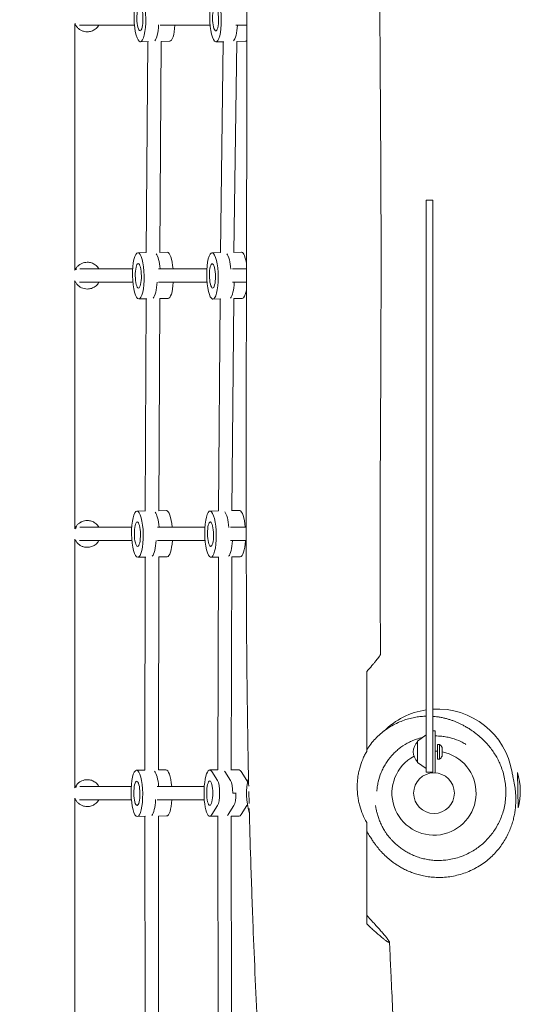
# Model space of a CAD drawing. Units: millimetres. Extents: x -6429 to 3955, y -7307 to 7440.
# Drawn here: x -472 to 123, y 1349 to 2520 of the extents above; entities that cross this region are included whole.
import ezdxf

# ---------------------------------------------------------------- set-up
doc = ezdxf.new("R2010")
doc.units = ezdxf.units.MM
doc.header["$LTSCALE"] = 20
doc.layers.add('2d', color=230, linetype='Continuous')

msp = doc.modelspace()

# ---------------------------------------------------------------- linework, layer by layer
at = {"layer": '2d', "lineweight": 0}
for p, q in [((-407, 2221.7), (-407, 2514.9)), ((-407, 2513.2), (-405.9, 2513.2)), ((-336, 2513.2), (-401.3, 2513.2)), ((-246, 2513.2), (-305.3, 2513.2)), ((-202.3, 2513.2), (-215.4, 2513.2)), ((-305.9, 2242.8), (-304.2, 2493.8)), ((-304.2, 2493.8), (-294.2, 2494)), ((-217.8, 2242.8), (-214.3, 2493.8)), ((-214.3, 2493.8), (-204.2, 2494)), ((-319.4, 2493.6), (-329, 2493.4)), ((-321.9, 2242.7), (-320.2, 2493.6)), ((-229.6, 2493.5), (-239, 2493.4)), ((-233.8, 2242.7), (-230.4, 2493.5)), ((10.5, 2304.9), (18.5, 2304.9)), ((-321.9, 2242.7), (-331.9, 2242.6)), ((-305.9, 2243), (-297, 2243.1)), ((-233.8, 2242.7), (-243.9, 2242.5)), ((-217.8, 2243), (-209, 2243.2)), ((-405.9, 2223.4), (-407, 2223.4)), ((-338.1, 2223.4), (-400.8, 2223.4)), ((-250, 2223.4), (-307.3, 2223.4)), ((-202.9, 2223.4), (-219.3, 2223.4)), ((-407, 1914.4), (-407, 2209)), ((-407, 2207.4), (-405.9, 2207.4)), ((-337.9, 2207.4), (-401.4, 2207.4)), ((-249.7, 2207.4), (-307.3, 2207.4)), ((-202.9, 2207.4), (-219.3, 2207.4)), ((-321.3, 2187.7), (-330.9, 2187.6)), ((-323.1, 1935.6), (-322, 2187.7)), ((-307.1, 1935.6), (-306, 2188)), ((-306, 2188), (-296.1, 2188.1)), ((-233.3, 2187.7), (-242.8, 2187.5)), ((-236.1, 1935.6), (-234, 2187.7)), ((-220.1, 1935.7), (-218, 2188)), ((-218, 2188), (-207.9, 2188.2)), ((-323, 1935.6), (-333, 1935.4)), ((-307.1, 1935.8), (-298.1, 1936)), ((-236, 1935.6), (-246.1, 1935.4)), ((-220.1, 1935.9), (-211.2, 1936)), ((-405.9, 1916.2), (-407, 1916.2)), ((-339.2, 1916.2), (-400.8, 1916.2)), ((-252.2, 1916.2), (-308.5, 1916.2)), ((-203.2, 1916.2), (-221.7, 1916.2)), ((-407, 1606.3), (-407, 1902)), ((-407, 1900.2), (-405.9, 1900.2)), ((-339, 1900.2), (-401.3, 1900.2)), ((-252, 1900.2), (-308.5, 1900.2)), ((-203.2, 1900.2), (-221.7, 1900.2)), ((-322.5, 1880.6), (-332.1, 1880.4)), ((-323.5, 1627.4), (-323.1, 1880.6)), ((-307.5, 1627.5), (-307.1, 1880.9)), ((-307.1, 1880.8), (-297.2, 1881)), ((-235.6, 1880.6), (-245, 1880.4)), ((-237, 1627.5), (-236.2, 1880.5)), ((-221, 1627.3), (-220.2, 1880.9)), ((-220.2, 1880.9), (-210.2, 1881)), ((10.5, 1682.5), (10.5, 1625.1)), ((18.5, 1682.5), (18.5, 1624.2)), ((0.5, 1661.9), (10.5, 1669.2)), ((18.5, 1674.1), (21.5, 1674.1)), ((21.5, 1674.1), (21.5, 1624.2)), ((0.5, 1661.9), (0.5, 1636.3)), ((24, 1640.4), (24, 1657.9)), ((24, 1657.9), (26.6, 1657.9)), ((26.6, 1640.4), (26.6, 1657.9)), ((29.5, 1644.1), (29.5, 1654.1)), ((24, 1640.4), (26.6, 1640.4)), ((-307.5, 1627.6), (-298.7, 1627.8)), ((-236.9, 1627.5), (-246.5, 1627.5)), ((-221, 1627.5), (-211.6, 1627.5)), ((0.5, 1636.3), (10.5, 1629.1)), ((-323.5, 1627.4), (-333.5, 1627.2)), ((-244, 1625.6), (-237.2, 1614.9)), ((-228.5, 1625.6), (-221.7, 1614.9)), ((-202.4, 1614.9), (-209.1, 1625.6)), ((18.5, 1625.1), (10.5, 1625.1)), ((119.9, 1582.4), (119.2, 1624.4)), ((-405.9, 1608), (-407, 1608)), ((-339.8, 1608), (-401, 1608)), ((-253, 1608), (-309.1, 1608)), ((-407, 1297.2), (-407, 1593.7)), ((-215.3, 1600), (-219.2, 1600)), ((-199.9, 1601.9), (-199.6, 1587.5)), ((-407, 1592), (-405.9, 1592)), ((-339.6, 1592), (-401.3, 1592)), ((-253, 1592), (-309.1, 1592)), ((-237.2, 1585.1), (-244, 1574.4)), ((-217.9, 1585.1), (-224.6, 1574.4)), ((-209.1, 1574.4), (-202.4, 1585.1)), ((-323, 1572.4), (-332.6, 1572.2)), ((-323.3, 1318.3), (-323.5, 1572.4)), ((-307.5, 1572.6), (-297.8, 1572.8)), ((-307.3, 1318.5), (-307.5, 1572.7)), ((-236.6, 1572.5), (-246.5, 1572.5)), ((-236.7, 1318.3), (-237, 1572.5)), ((-220.7, 1318.5), (-221, 1572.5)), ((-221, 1572.5), (-211.6, 1572.5))]:
    msp.add_line(p, q, dxfattribs=at)
msp.add_circle((20, 1600), 24.2, dxfattribs=at)
for centre, radius, start, end in [((24, 1610), 90, 98.6269, 134.9331), ((24, 1610), 90, 9.3542, 93.5036), ((12.4, 1649.1), 17, 134.8544, 225.1456), ((22, 1651.4), 8, 20.3641, 54.7593), ((20, 1600), 50, 118.3157, 79.0472), ((20, 1600), 50, 85.4114, 88.2809), ((22, 1646.9), 8, 305.2407, 339.6359), ((-127.8, 1599), 75, 165.6311, 197.052), ((47.5, 1602.1), 75, 344.7486, 17.269)]:
    msp.add_arc(centre, radius, start, end, dxfattribs=at)
at = {"layer": '2d', "lineweight": 0, "extrusion": (0, 0, -1)}
for centre, major_axis, ratio, start_param, end_param in [((-329.5, 2520.9), (-0.5, 27.5), 0.250767, -1.566631, 4.716554), ((-239.6, 2520.9), (-0.5, 27.5), 0.247089, 0.05442644649146423, 6.337611753671051), ((-329.5, 2520.9), (-0.2, 14.5), 0.250767, -1.566631, 4.716554), ((-239.6, 2520.9), (-0.3, 14.5), 0.247089, 0.05442644649146374, 6.33761175367105), ((-220.2, 2521.2), (0.5, -27.5), 0.247089, -1.269363, -0.234504), ((-220.2, 2521.2), (0.5, -27.5), 0.247089, -1.269363, -0.234504), ((-331.4, 2215.1), (-0.5, 27.5), 0.250767, -1.566631, 4.716554), ((-312, 2215.4), (-0.5, 27.5), 0.250767, 0.338104, 1.280967), ((-312, 2215.4), (-0.5, 27.5), 0.250767, 0.338104, 1.280967), ((-243.3, 2215), (-0.5, 27.5), 0.247089, 0.05442644649146423, 6.337611753671051), ((-331.4, 2215.1), (-0.2, 14.5), 0.250767, -1.566631, 4.716554), ((-243.3, 2215), (-0.3, 14.5), 0.247089, 0.05442644649146374, 6.33761175367105), ((-402.4, 2221.3), (-3.46, 2.01), 0.117421, -0.068318, 0), ((-402.4, 2221.3), (-3.46, 2.01), 0.117421, -0.775084, -0.068318), ((-224, 2215.4), (0.5, -27.5), 0.247089, -1.269363, -0.242564), ((-224, 2215.4), (0.5, -27.5), 0.247089, -1.269363, -0.242564), ((-332.5, 1907.9), (-0.5, 27.5), 0.250767, -1.566631, 4.716554), ((-313.2, 1908.2), (-0.5, 27.5), 0.250767, 0.329917, 1.280967), ((-313.2, 1908.2), (-0.5, 27.5), 0.250767, 0.329917, 1.280967), ((-245.6, 1907.9), (-0.5, 27.5), 0.247089, 0.05442644649146423, 6.337611753671051), ((-332.5, 1907.9), (-0.2, 14.5), 0.250767, -1.566631, 4.716554), ((-245.6, 1907.9), (-0.3, 14.5), 0.247089, 0.05442644649146374, 6.33761175367105), ((-402.4, 1914.2), (-3.46, 2.01), 0.105124, -0.061069, 0), ((-402.4, 1914.2), (-3.46, 2.01), 0.105124, -0.80775, -0.061069), ((-226.2, 1908.2), (0.5, -27.5), 0.247089, -1.269363, -0.249326), ((-226.2, 1908.2), (0.5, -27.5), 0.247089, -1.269363, -0.249326), ((-246.5, 1600), (0, -27.5), 0.247475, -0.373722, 3.515307), ((-333.1, 1599.7), (-0.5, 27.5), 0.250767, -1.566631, 4.716554), ((-313.7, 1600), (-0.5, 27.5), 0.250767, 0.322915, 1.280967), ((-313.7, 1600), (-0.5, 27.5), 0.250767, 0.322915, 1.280967), ((-231, 1600), (0, 27.5), 0.247475, 0.317527, 0.373714), ((-402.4, 1606), (-3.46, 2.01), 0.081053, -0.046968, 0), ((-402.4, 1606), (-3.46, 2.01), 0.081053, -0.802907, -0.046968), ((-333.1, 1599.7), (-0.2, 14.5), 0.250767, -1.566631, 4.716554), ((-246.5, 1600), (0, 14.5), 0.247475, -0.000004, 6.283181), ((-238.7, 1600), (0, 16), 0.247475, 0.373714, 2.767871), ((-223.2, 1600), (0, 16), 0.247475, 0.373714, 1.570792), ((-219.3, 1600), (0, -16), 0.247475, -1.5708, -0.373722), ((-227.1, 1600), (0, -27.5), 0.247475, -0.373722, -0.266156)]:
    msp.add_ellipse(centre, major_axis=major_axis, ratio=ratio, start_param=start_param, end_param=end_param, dxfattribs=at)
at = {"layer": '2d', "lineweight": 0}
for centre, major_axis, ratio, start_param, end_param in [((-402, 2521.2), (0, -8), 0.999578, -0.678772, -0.562511), ((-314, 2521.2), (0.5, -27.5), 0.250767, 0.242813, 1.282682), ((-314, 2521.2), (0.5, -27.5), 0.250767, 0.242813, 1.282682), ((-294.6, 2521.5), (0.5, -27.5), 0.250767, 0, 1.260396), ((-204.7, 2521.5), (0.5, -27.5), 0.247089, 0, 0.273539), ((-296.6, 2215.6), (-0.5, 27.5), 0.250767, -1.290727, 0), ((-227.8, 2215.3), (-0.5, 27.5), 0.247089, -1.291362, -0.33472), ((-227.8, 2215.3), (-0.5, 27.5), 0.247089, -1.291362, -0.33472), ((-208.5, 2215.7), (-0.5, 27.5), 0.247089, -0.054426, 0), ((-208.5, 2215.7), (-0.5, 27.5), 0.247089, -1.046395, -0.054426), ((-402.2, 2215.4), (0, -8), 0.999946, -2.726798, -2.484125), ((-402.2, 2215.4), (0, -8), 0.999946, -0.660048, -0.547409), ((-315.9, 2215.3), (0.5, -27.5), 0.250767, 0.248752, 1.282321), ((-315.9, 2215.3), (0.5, -27.5), 0.250767, 0.248752, 1.282321), ((-296.6, 2215.6), (0.5, -27.5), 0.250767, 0, 1.260396), ((-208.5, 2215.7), (0.5, -27.5), 0.247089, 0, 0.87414), ((-297.7, 1908.5), (-0.5, 27.5), 0.250767, -1.290727, 0), ((-230.1, 1908.2), (-0.5, 27.5), 0.247089, -1.289388, -0.32593), ((-230.1, 1908.2), (-0.5, 27.5), 0.247089, -1.289388, -0.32593), ((-210.7, 1908.5), (-0.5, 27.5), 0.247089, -0.054426, 0), ((-210.7, 1908.5), (-0.5, 27.5), 0.247089, -1.29314, -0.054426), ((-402, 1908.2), (0, -8), 1, -2.723088, -2.466457), ((-402, 1908.2), (0, -8), 1, -0.677182, -0.580924), ((-317, 1908.2), (0.5, -27.5), 0.250767, 0.2559, 1.281403), ((-317, 1908.2), (0.5, -27.5), 0.250767, 0.2559, 1.281403), ((-297.7, 1908.5), (0.5, -27.5), 0.250767, 0, 1.260396), ((-210.7, 1908.5), (0.5, -27.5), 0.247089, 0, 1.257942), ((-298.2, 1600.3), (-0.5, 27.5), 0.250767, -1.290727, 0), ((-211.6, 1600), (0, 27.5), 0.247475, -0.373714, 0), ((-231, 1600), (0, 27.5), 0.247475, -0.373714, -0.317527), ((-402.2, 1600), (-8, 0), 0.999913, -1.173087, -0.913437), ((-223.2, 1600), (0, 16), 0.247475, -1.570792, -0.373714), ((-203.8, 1600), (0, 16), 0.247475, -0.622756, -0.373714), ((-402.2, 1600), (-8, 0), 0.999913, 0.911935, 1.006025), ((-219.3, 1600), (0, -16), 0.247475, 0.373722, 1.5708), ((-317.6, 1600), (0.5, -27.5), 0.250767, 0.262215, 1.280286), ((-317.6, 1600), (0.5, -27.5), 0.250767, 0.262215, 1.280286), ((-298.2, 1600.3), (0.5, -27.5), 0.250767, 0, 1.260396), ((-203.8, 1600), (0, -16), 0.247475, 0.373722, 0.551483), ((-227.1, 1600), (0, -27.5), 0.247475, 0.266156, 0.373722), ((-211.6, 1600), (0, -27.5), 0.247475, 0, 0.373722)]:
    msp.add_ellipse(centre, major_axis=major_axis, ratio=ratio, start_param=start_param, end_param=end_param, dxfattribs=at)
for points, knots in [([(87.8, 2971.6), (84.7, 2970.2), (81.7, 2968.8), (69.7, 2963.1), (60.7, 2958.8), (33, 2945.4), (14.3, 2936.4), (-24.2, 2917.4), (-44, 2907.5), (-86, 2886.4), (-108.1, 2875.1), (-156.1, 2850.6), (-182, 2837.2), (-242.2, 2806), (-276.5, 2788.2), (-356, 2746.9), (-401.2, 2723.6), (-476.1, 2685.6), (-505.6, 2670.8), (-559.1, 2644.4), (-583.1, 2632.6), (-632.8, 2608.5), (-658.6, 2596), (-712.4, 2570.3), (-740.4, 2557), (-799.6, 2529.1), (-830.8, 2514.4), (-898.3, 2482.9), (-934.6, 2466.1), (-982.4, 2443.9), (-993.8, 2438.6), (-1005.2, 2433.3)], [0, 0, 0, 0, 10.000006, 10.000006, 40.000154, 40.000154, 102.197274, 102.197274, 168.738976, 168.738976, 243.16882, 243.16882, 330.54721, 330.54721, 446.639528, 446.639528, 599.351522, 599.351522, 698.432668, 698.432668, 778.43777, 778.43777, 864.316033, 864.316033, 957.349675, 957.349675, 1060.737703, 1060.737703, 1180.834141, 1180.834141, 1218.674455, 1218.674455, 1218.674455, 1218.674455]), ([(-48.3, 2905.3), (-48.1, 2894.6), (-48, 2883.9), (-47.5, 2849.9), (-47.2, 2826.6), (-46.6, 2781.6), (-46.4, 2759.8), (-46, 2717.3), (-45.8, 2696.6), (-45.4, 2653.7), (-45.2, 2631.5), (-44.8, 2582), (-44.6, 2554.7), (-44.1, 2485.4), (-43.8, 2443.4), (-43.3, 2362.5), (-43.1, 2323.5), (-42.9, 2261.2), (-42.9, 2237.9), (-42.9, 2195.7), (-43, 2176.9), (-43.1, 2141), (-43.1, 2123.8), (-43.3, 2088.6), (-43.4, 2070.5), (-43.6, 2032.1), (-43.7, 2011.8), (-43.9, 1967.6), (-44, 1943.7), (-44.1, 1890.1), (-44.1, 1860.3), (-43.9, 1808.8), (-43.7, 1787.1), (-43.5, 1765.4)], [257.941386, 257.941386, 257.941386, 257.941386, 290.231207, 290.231207, 360.302145, 360.302145, 426.096256, 426.096256, 488.640853, 488.640853, 555.879626, 555.879626, 638.479238, 638.479238, 765.678524, 765.678524, 883.458691, 883.458691, 953.777694, 953.777694, 1010.470716, 1010.470716, 1061.944525, 1061.944525, 1116.332442, 1116.332442, 1177.413457, 1177.413457, 1249.01152, 1249.01152, 1338.394332, 1338.394332, 1403.541647, 1403.541647, 1403.541647, 1403.541647]), ([(-200.3, 1611.9), (-200.4, 1615.2), (-200.5, 1618.5), (-200.7, 1631.9), (-200.9, 1641.8), (-201.4, 1670.5), (-201.7, 1689.2), (-202.2, 1728.7), (-202.4, 1749.4), (-202.8, 1794.9), (-202.9, 1819.7), (-203.1, 1878), (-203.2, 1911.6), (-203.3, 1982.5), (-203.2, 2019.9), (-203.2, 2082.5), (-203.1, 2107.7), (-203, 2152.3), (-203, 2171.8), (-202.9, 2208.4), (-202.9, 2225.6), (-202.8, 2260.7), (-202.8, 2278.6), (-202.7, 2316.2), (-202.6, 2335.9), (-202.6, 2378), (-202.5, 2400.4), (-202.4, 2450.2), (-202.4, 2477.7), (-202.2, 2547.9), (-202.1, 2590.7), (-201.8, 2671.9), (-201.6, 2710.3), (-201, 2771.6), (-200.7, 2794.5), (-200.4, 2820.9), (-200.3, 2824.3), (-200.3, 2827.7)], [0, 0, 0, 0, 10.00001, 10.00001, 40.000235, 40.000235, 96.220607, 96.220607, 158.418226, 158.418226, 232.809525, 232.809525, 333.534826, 333.534826, 445.859302, 445.859302, 521.552271, 521.552271, 580.048705, 580.048705, 631.915171, 631.915171, 685.934764, 685.934764, 745.438084, 745.438084, 813.22536, 813.22536, 896.303952, 896.303952, 1025.896163, 1025.896163, 1142.043691, 1142.043691, 1211.072477, 1211.072477, 1221.408938, 1221.408938, 1221.408938, 1221.408938]), ([(-392, 2505.3), (-393.2, 2505.3), (-394.4, 2505.4), (-396.7, 2505.9), (-397.8, 2506.3), (-399.9, 2507.3), (-400.9, 2507.9), (-402.8, 2509.3), (-403.6, 2510.1), (-405.1, 2511.9), (-405.8, 2512.9), (-406.3, 2513.9)], [1.570796, 1.570796, 1.570796, 1.570796, 1.790583, 1.790583, 2.01037, 2.01037, 2.230157, 2.230157, 2.449944, 2.449944, 2.669731, 2.669731, 2.669731, 2.669731]), ([(-378.2, 2513.2), (-378.5, 2512.7), (-378.8, 2512.3), (-380.1, 2510.5), (-381.3, 2509.3), (-384, 2507.4), (-385.5, 2506.6), (-388.7, 2505.6), (-390.4, 2505.3), (-392, 2505.3)], [6.808666, 6.808666, 6.808666, 6.808666, 6.911504, 6.911504, 7.225663, 7.225663, 7.539822, 7.539822, 7.853982, 7.853982, 7.853982, 7.853982]), ([(10.5, 1682.5), (10.5, 1848.2), (10.5, 1929.1), (10.5, 2081.3), (10.5, 2180), (10.5, 2276.1), (10.5, 2302.4), (10.5, 2304.9), (10.5, 2304.9)], [0.001993, 0.001993, 0.001993, 0.001993, 0.1380307, 0.1829362, 0.2465271, 0.2802123, 0.2864853, 0.2944008, 0.2944008, 0.2944008, 0.2944008]), ([(18.5, 1682.5), (18.5, 1848.2), (18.5, 1929.1), (18.5, 2081.3), (18.5, 2180), (18.5, 2276.1), (18.5, 2302.4), (18.5, 2304.9), (18.5, 2304.9)], [0.001993, 0.001993, 0.001993, 0.001993, 0.1380307, 0.1829362, 0.2465271, 0.2802123, 0.2864853, 0.2944008, 0.2944008, 0.2944008, 0.2944008]), ([(-405.9, 2223.3), (-405.3, 2224.3), (-404.7, 2225.2), (-403.2, 2226.8), (-402.3, 2227.5), (-400.5, 2228.8), (-399.6, 2229.4), (-397.5, 2230.3), (-396.5, 2230.6), (-394.3, 2231.1), (-393.2, 2231.2), (-392, 2231.2)], [3.665191, 3.665191, 3.665191, 3.665191, 3.874631, 3.874631, 4.08407, 4.08407, 4.29351, 4.29351, 4.502949, 4.502949, 4.712389, 4.712389, 4.712389, 4.712389]), ([(-392, 2231.2), (-390.4, 2231.2), (-388.7, 2231), (-385.5, 2229.9), (-384, 2229.2), (-381.3, 2227.2), (-380.1, 2226), (-378.8, 2224.3), (-378.5, 2223.8), (-378.2, 2223.4)], [4.712389, 4.712389, 4.712389, 4.712389, 5.026548, 5.026548, 5.340708, 5.340708, 5.654867, 5.654867, 5.755095, 5.755095, 5.755095, 5.755095]), ([(-392, 2199.4), (-393.2, 2199.4), (-394.4, 2199.6), (-396.7, 2200.1), (-397.8, 2200.5), (-399.9, 2201.4), (-400.9, 2202.1), (-402.8, 2203.5), (-403.6, 2204.3), (-405.1, 2206.1), (-405.8, 2207.1), (-406.3, 2208.1)], [1.570796, 1.570796, 1.570796, 1.570796, 1.790583, 1.790583, 2.01037, 2.01037, 2.230157, 2.230157, 2.449944, 2.449944, 2.669731, 2.669731, 2.669731, 2.669731]), ([(-378.2, 2207.4), (-378.5, 2206.9), (-378.8, 2206.4), (-380.1, 2204.6), (-381.3, 2203.4), (-384, 2201.5), (-385.5, 2200.7), (-388.7, 2199.7), (-390.4, 2199.4), (-392, 2199.4)], [6.808324, 6.808324, 6.808324, 6.808324, 6.911504, 6.911504, 7.225663, 7.225663, 7.539822, 7.539822, 7.853982, 7.853982, 7.853982, 7.853982]), ([(-405.9, 1916.2), (-405.3, 1917.1), (-404.7, 1918), (-403.2, 1919.7), (-402.3, 1920.4), (-400.5, 1921.7), (-399.6, 1922.3), (-397.5, 1923.2), (-396.5, 1923.5), (-394.3, 1924), (-393.2, 1924.1), (-392, 1924.1)], [3.665191, 3.665191, 3.665191, 3.665191, 3.874631, 3.874631, 4.08407, 4.08407, 4.29351, 4.29351, 4.502949, 4.502949, 4.712389, 4.712389, 4.712389, 4.712389]), ([(-392, 1924.1), (-390.4, 1924.1), (-388.7, 1923.8), (-385.5, 1922.8), (-384, 1922.1), (-381.3, 1920.1), (-380.1, 1918.9), (-378.8, 1917.1), (-378.5, 1916.7), (-378.2, 1916.2)], [4.712389, 4.712389, 4.712389, 4.712389, 5.026548, 5.026548, 5.340708, 5.340708, 5.654867, 5.654867, 5.756435, 5.756435, 5.756435, 5.756435]), ([(-392, 1892.3), (-393.2, 1892.3), (-394.4, 1892.4), (-396.7, 1892.9), (-397.8, 1893.3), (-399.9, 1894.3), (-400.9, 1894.9), (-402.8, 1896.3), (-403.6, 1897.1), (-405.1, 1898.9), (-405.8, 1899.9), (-406.3, 1901)], [1.570796, 1.570796, 1.570796, 1.570796, 1.790583, 1.790583, 2.01037, 2.01037, 2.230157, 2.230157, 2.449944, 2.449944, 2.669731, 2.669731, 2.669731, 2.669731]), ([(-378.2, 1900.2), (-378.5, 1899.7), (-378.8, 1899.3), (-380.1, 1897.5), (-381.3, 1896.3), (-384, 1894.3), (-385.5, 1893.6), (-388.7, 1892.5), (-390.4, 1892.3), (-392, 1892.3)], [6.808456, 6.808456, 6.808456, 6.808456, 6.911504, 6.911504, 7.225663, 7.225663, 7.539822, 7.539822, 7.853982, 7.853982, 7.853982, 7.853982]), ([(-43.5, 1765.4), (-43.5, 1765.3), (-43.5, 1765.2), (-43.7, 1764.7), (-43.9, 1764.3), (-44.3, 1763.6), (-44.5, 1763.3), (-44.9, 1762.7), (-45.1, 1762.4), (-46.2, 1760.9), (-47.4, 1759.3), (-49.2, 1757.1), (-49.6, 1756.6), (-50.4, 1755.7), (-50.8, 1755.2), (-52, 1753.7), (-52.9, 1752.7), (-55.7, 1749.4), (-57.8, 1747.1), (-60, 1744.6)], [0.05486246, 0.05486246, 0.05486246, 0.05486246, 0.05913182, 0.05913182, 0.06562844, 0.06562844, 0.06887675, 0.06887675, 0.07212506, 0.07212506, 0.08511831, 0.08511831, 0.08836662, 0.08836662, 0.09161493, 0.09161493, 0.09811155, 0.09811155, 0.1111048, 0.1111048, 0.1111048, 0.1111048]), ([(-60, 1744.6), (-60, 1719.5), (-60, 1694.5), (-60, 1663), (-60, 1656.5), (-60, 1650)], [0, 0, 0, 0, 0.07510433, 0.07510433, 0.09454595, 0.09454595, 0.09454595, 0.09454595]), ([(-60, 1651.2), (-59.2, 1652.5), (-58.4, 1653.8), (-55.9, 1657.3), (-54.2, 1659.5), (-50.6, 1663.7), (-48.7, 1665.7), (-44.6, 1669.6), (-42.5, 1671.4), (-38.1, 1674.9), (-35.9, 1676.5), (-31.2, 1679.5), (-28.8, 1680.8), (-24, 1683.3), (-21.6, 1684.4), (-16.7, 1686.3), (-14.3, 1687.2), (-9.5, 1688.6), (-7.2, 1689.2), (-2.6, 1690.2), (-0.4, 1690.5), (3.9, 1691.1), (5.9, 1691.2), (8.8, 1691.4), (9.6, 1691.4), (10.5, 1691.5)], [0, 0, 0, 0, 10.000888, 10.000888, 27.294068, 27.294068, 44.384765, 44.384765, 61.342031, 61.342031, 78.246585, 78.246585, 95.139269, 95.139269, 112.043925, 112.043925, 128.994651, 128.994651, 146.021573, 146.021573, 162.848987, 162.848987, 179.994437, 179.994437, 187.585602, 187.585602, 187.585602, 187.585602]), ([(18.5, 1691.3), (18.6, 1691.3), (18.8, 1691.3), (20.8, 1691.1), (22.4, 1690.9), (25.6, 1690.5), (27.1, 1690.3), (30.1, 1689.7), (31.5, 1689.4), (34.2, 1688.7), (35.5, 1688.4), (38.1, 1687.6), (39.4, 1687.2), (41.9, 1686.4), (43.1, 1686), (45.4, 1685.1), (46.6, 1684.6), (48.9, 1683.6), (50, 1683), (52.4, 1681.9), (53.5, 1681.3), (56, 1680), (57.2, 1679.3), (59.9, 1677.7), (61.3, 1676.9), (64.5, 1674.7), (66.3, 1673.5), (70.4, 1670.5), (72.6, 1668.6), (76.9, 1664.8), (78.8, 1663), (82.3, 1659.3), (83.8, 1657.6), (86.7, 1654.2), (88.1, 1652.5), (90.6, 1648.9), (91.7, 1647.2), (94, 1643.5), (95, 1641.7), (97, 1637.8), (97.9, 1636), (99.7, 1631.7), (100.6, 1629.3), (102.2, 1624.2), (103, 1621.6), (104.1, 1616.2), (104.6, 1613.4), (105.2, 1608), (105.4, 1605.2), (105.5, 1599.7), (105.4, 1596.9), (104.9, 1591.5), (104.6, 1588.8), (103.6, 1583.4), (103, 1580.8), (101.5, 1575.7), (100.6, 1573.2), (98.7, 1568.4), (97.6, 1566.1), (95.3, 1561.6), (94.1, 1559.4), (91.5, 1555.2), (90.1, 1553.3), (87.2, 1549.5), (85.7, 1547.7), (82.5, 1544.2), (80.8, 1542.6), (77.4, 1539.4), (75.6, 1537.9), (71.9, 1535.1), (70, 1533.7), (66, 1531.1), (63.9, 1529.9), (59.4, 1527.6), (57, 1526.5), (53, 1524.9), (51.4, 1524.3), (47.3, 1523), (44.7, 1522.3), (39.6, 1521.2), (37, 1520.7), (32, 1520.1), (29.7, 1520), (25, 1519.9), (22.7, 1519.9), (18.3, 1520.2), (16.1, 1520.4), (11.9, 1521.1), (9.8, 1521.5), (5.7, 1522.5), (3.7, 1523), (-0.3, 1524.3), (-2.2, 1525), (-5.9, 1526.6), (-7.7, 1527.5), (-11.2, 1529.3), (-12.9, 1530.2), (-16.2, 1532.3), (-17.7, 1533.3), (-20.6, 1535.4), (-22, 1536.5), (-24.6, 1538.7), (-25.8, 1539.7), (-28, 1541.9), (-29, 1542.9), (-30.9, 1544.9), (-31.7, 1545.8), (-33.2, 1547.6), (-33.9, 1548.5), (-35.2, 1550.2), (-35.8, 1551), (-36.9, 1552.6), (-37.5, 1553.4), (-38.5, 1555), (-39, 1555.9), (-40, 1557.5), (-40.5, 1558.4), (-41.4, 1560.1), (-41.9, 1560.9), (-42.7, 1562.7), (-43.1, 1563.5), (-43.9, 1565.3), (-44.3, 1566.2), (-45, 1567.9), (-45.3, 1568.8), (-46, 1570.6), (-46.3, 1571.4), (-46.8, 1573.2), (-47.1, 1574), (-47.5, 1575.7), (-47.7, 1576.5), (-48.1, 1578), (-48.3, 1578.7), (-48.6, 1580.2), (-48.7, 1580.8), (-48.9, 1582), (-49, 1582.6), (-49.2, 1583.6), (-49.3, 1584), (-49.4, 1584.7), (-49.4, 1584.9), (-49.5, 1585.3), (-49.5, 1585.3), (-49.5, 1585.3)], [213.858367, 213.858367, 213.858367, 213.858367, 215.82194, 215.82194, 234.987412, 234.987412, 255.419804, 255.419804, 277.527237, 277.527237, 301.801598, 301.801598, 328.848041, 328.848041, 359.43273, 359.43273, 394.560306, 394.560306, 435.607487, 435.607487, 484.577522, 484.577522, 544.703071, 544.703071, 621.264076, 621.264076, 726.839519, 726.839519, 860.194966, 860.194966, 963.684955, 963.684955, 1038.329137, 1038.329137, 1097.537571, 1097.537571, 1146.979126, 1146.979126, 1189.380186, 1189.380186, 1226.394369, 1226.394369, 1270.793234, 1270.793234, 1316.070939, 1316.070939, 1360.444828, 1360.444828, 1403.966949, 1403.966949, 1446.969131, 1446.969131, 1489.715428, 1489.715428, 1532.424969, 1532.424969, 1575.328695, 1575.328695, 1618.73114, 1618.73114, 1662.816712, 1662.816712, 1707.727682, 1707.727682, 1754.344884, 1754.344884, 1803.091908, 1803.091908, 1854.558771, 1854.558771, 1909.52614, 1909.52614, 1968.868729, 1968.868729, 2032.773191, 2032.773191, 2073.679652, 2073.679652, 2134.423403, 2134.423403, 2187.664374, 2187.664374, 2230.664334, 2230.664334, 2265.638548, 2265.638548, 2294.586757, 2294.586757, 2318.818821, 2318.818821, 2339.179804, 2339.179804, 2356.234537, 2356.234537, 2370.377502, 2370.377502, 2381.907753, 2381.907753, 2391.158235, 2391.158235, 2398.431261, 2398.431261, 2404.106955, 2404.106955, 2408.630371, 2408.630371, 2412.345539, 2412.345539, 2415.68518, 2415.68518, 2419.014596, 2419.014596, 2422.612646, 2422.612646, 2426.707691, 2426.707691, 2431.445301, 2431.445301, 2437.020689, 2437.020689, 2443.650438, 2443.650438, 2451.544145, 2451.544145, 2460.929656, 2460.929656, 2472.055268, 2472.055268, 2485.193821, 2485.193821, 2500.593292, 2500.593292, 2518.669324, 2518.669324, 2539.77149, 2539.77149, 2564.263238, 2564.263238, 2592.50935, 2592.50935, 2624.850777, 2624.850777, 2656.686288, 2656.686288, 2656.686288, 2656.686288]), ([(-47.9, 1602.3), (-47.8, 1604), (-47.6, 1605.8), (-47.1, 1609.4), (-46.8, 1611.4), (-45.4, 1617.2), (-44.3, 1621), (-42, 1626.4), (-41.2, 1628.2), (-39.4, 1631.7), (-38.4, 1633.4), (-35.2, 1638.5), (-32.9, 1641.6), (-28.9, 1646), (-27.6, 1647.4), (-24.7, 1650.1), (-23.2, 1651.4), (-18.5, 1655.2), (-15.3, 1657.3), (-10.1, 1660.2), (-8.4, 1661.1), (-4.8, 1662.7), (-2.9, 1663.4), (-1, 1664.1), (1.4, 1664.9), (3.8, 1665.6), (6.3, 1666.2)], [0.11525919, 0.11525919, 0.11525919, 0.11525919, 0.12056406, 0.12056406, 0.12652875, 0.12652875, 0.13845814, 0.13845814, 0.14442283, 0.14442283, 0.15038753, 0.15038753, 0.16231691, 0.16231691, 0.16828161, 0.16828161, 0.1742463, 0.1742463, 0.18617569, 0.18617569, 0.19214038, 0.19214038, 0.19810507, 0.19810507, 0.19810507, 0.20580857, 0.20580857, 0.20580857, 0.20580857]), ([(21.5, 1668), (21.5, 1668), (21.5, 1668), (22.9, 1668), (24.2, 1667.9), (26.7, 1667.8), (28, 1667.7), (29.3, 1667.6)], [0.221231409, 0.221231409, 0.221231409, 0.221231409, 0.221363964, 0.221363964, 0.225240446, 0.225240446, 0.229116928, 0.229116928, 0.229116928, 0.229116928]), ([(29.3, 1667.6), (31.3, 1667.4), (33.2, 1667.1), (36.2, 1666.5), (37.1, 1666.3), (39.1, 1665.9), (40, 1665.6), (44.8, 1664.3), (48.5, 1662.9), (53.8, 1660.4), (55.5, 1659.4), (57.5, 1658.3), (57.7, 1658.2), (58, 1658)], [0.22911693, 0.22911693, 0.22911693, 0.22911693, 0.23508082, 0.23508082, 0.23806277, 0.23806277, 0.24104472, 0.24104472, 0.25297251, 0.25297251, 0.2589364, 0.2589364, 0.25979754, 0.25979754, 0.25979754, 0.25979754]), ([(-60, 1565.2), (-61.8, 1568.2), (-63.3, 1571.3), (-66.1, 1577.9), (-67.2, 1581.3), (-68.5, 1585.8), (-68.7, 1586.7), (-69.1, 1588.5), (-69.4, 1589.4), (-69.9, 1592.2), (-70.2, 1594), (-71, 1599.6), (-71.3, 1603.4), (-71.3, 1608.2), (-71.2, 1609.2), (-71.2, 1611.1), (-71.1, 1612.1), (-70.9, 1615), (-70.8, 1616.9), (-70.3, 1620.6), (-69.9, 1622.5), (-69.4, 1625.2), (-69.2, 1626.1), (-68.7, 1628), (-68.5, 1628.9), (-67.3, 1633.4), (-66.1, 1636.8), (-64, 1641.8), (-63.3, 1643.4), (-61.7, 1646.5), (-60.9, 1648.1), (-60, 1649.6)], [0, 0, 0, 0, 0.01144274, 0.01144274, 0.02288549, 0.02288549, 0.02574617, 0.02574617, 0.02860686, 0.02860686, 0.03432823, 0.03432823, 0.04577098, 0.04577098, 0.04863166, 0.04863166, 0.05149235, 0.05149235, 0.05721372, 0.05721372, 0.06293509, 0.06293509, 0.06579578, 0.06579578, 0.06865647, 0.06865647, 0.08009921, 0.08009921, 0.08582058, 0.08582058, 0.09154195, 0.09154195, 0.09154195, 0.09154195]), ([(-405.9, 1608), (-405.3, 1608.9), (-404.7, 1609.8), (-403.2, 1611.5), (-402.3, 1612.3), (-400.5, 1613.6), (-399.6, 1614.1), (-397.5, 1615), (-396.5, 1615.4), (-394.3, 1615.8), (-393.2, 1615.9), (-392, 1615.9)], [3.665191, 3.665191, 3.665191, 3.665191, 3.874631, 3.874631, 4.08407, 4.08407, 4.29351, 4.29351, 4.502949, 4.502949, 4.712389, 4.712389, 4.712389, 4.712389]), ([(-392, 1615.9), (-390.4, 1615.9), (-388.7, 1615.7), (-385.5, 1614.7), (-384, 1613.9), (-381.3, 1611.9), (-380.1, 1610.7), (-378.8, 1608.9), (-378.5, 1608.5), (-378.2, 1608)], [4.712389, 4.712389, 4.712389, 4.712389, 5.026548, 5.026548, 5.340708, 5.340708, 5.654867, 5.654867, 5.758158, 5.758158, 5.758158, 5.758158]), ([(112.8, 1624.6), (112.8, 1624.6), (112.8, 1624.6), (112.8, 1624.5), (112.8, 1624.4), (112.9, 1624), (112.9, 1623.7), (113.1, 1622.7), (113.3, 1622), (113.7, 1620.2), (113.9, 1619.2), (114.4, 1616.9), (114.6, 1615.8), (115.1, 1613.2), (115.4, 1611.9), (115.8, 1609.2), (116.1, 1607.8), (116.5, 1604.8), (116.6, 1603.3), (116.9, 1600.1), (117.1, 1598.5), (117.2, 1595.1), (117.3, 1593.4), (117.2, 1589.9), (117.2, 1588.1), (116.9, 1584.4), (116.8, 1582.5), (116.3, 1578.7), (116, 1576.7), (115.3, 1572.7), (114.8, 1570.7), (113.8, 1566.6), (113.2, 1564.5), (111.7, 1560.2), (110.9, 1558.1), (109.1, 1553.8), (108.1, 1551.6), (105.9, 1547.3), (104.8, 1545.2), (102.2, 1541.1), (100.8, 1539), (97.8, 1534.9), (96.2, 1532.9), (92.7, 1528.9), (90.9, 1527), (87, 1523.2), (84.9, 1521.4), (80.6, 1517.9), (78.3, 1516.3), (73.5, 1513.1), (71.1, 1511.7), (66.8, 1509.4), (65.1, 1508.6), (60.8, 1506.6), (58.1, 1505.6), (52.7, 1503.7), (49.9, 1502.9), (44.4, 1501.6), (41.6, 1501), (36, 1500.2), (33.3, 1500), (27.8, 1499.7), (25.1, 1499.7), (19.9, 1499.9), (17.3, 1500.1), (12.4, 1500.7), (10, 1501.1), (5.3, 1502), (3.1, 1502.6), (-1.1, 1503.8), (-3.2, 1504.4), (-7.1, 1505.8), (-9, 1506.6), (-12.7, 1508.2), (-14.5, 1509.1), (-18, 1510.9), (-19.6, 1511.8), (-22.7, 1513.7), (-24.2, 1514.6), (-26.9, 1516.4), (-28.1, 1517.3), (-30.5, 1519.1), (-31.6, 1519.9), (-33.8, 1521.7), (-34.8, 1522.6), (-36.9, 1524.5), (-37.8, 1525.4), (-39.7, 1527.2), (-40.6, 1528.1), (-42.4, 1530), (-43.3, 1530.9), (-45, 1532.9), (-45.8, 1533.9), (-47.4, 1535.9), (-48.2, 1536.9), (-49.9, 1539.1), (-50.7, 1540.2), (-52.4, 1542.6), (-53.2, 1543.8), (-55.1, 1546.7), (-56, 1548.2), (-58, 1551.5), (-59, 1553.4), (-60, 1555.2)], [0, 0, 0, 0, 10, 10, 40.000004, 40.000004, 130.000143, 130.000143, 271.212793, 271.212793, 393.248517, 393.248517, 490.977829, 490.977829, 568.21846, 568.21846, 630.021815, 630.021815, 680.489043, 680.489043, 722.573712, 722.573712, 758.36755, 758.36755, 789.378244, 789.378244, 816.721944, 816.721944, 841.247514, 841.247514, 863.615981, 863.615981, 884.351051, 884.351051, 903.870314, 903.870314, 922.173908, 922.173908, 938.90161, 938.90161, 954.919976, 954.919976, 970.462012, 970.462012, 985.70509, 985.70509, 1000.781556, 1000.781556, 1015.776208, 1015.776208, 1030.731214, 1030.731214, 1040.61026, 1040.61026, 1055.367873, 1055.367873, 1070.112318, 1070.112318, 1084.92432, 1084.92432, 1099.747699, 1099.747699, 1114.576267, 1114.576267, 1129.41878, 1129.41878, 1144.326571, 1144.326571, 1159.410316, 1159.410316, 1174.834856, 1174.834856, 1190.803906, 1190.803906, 1207.970817, 1207.970817, 1225.838378, 1225.838378, 1244.591554, 1244.591554, 1263.45183, 1263.45183, 1284.009722, 1284.009722, 1306.832557, 1306.832557, 1332.450016, 1332.450016, 1361.534158, 1361.534158, 1394.946225, 1394.946225, 1433.824045, 1433.824045, 1479.73231, 1479.73231, 1534.952856, 1534.952856, 1603.141291, 1603.141291, 1691.179435, 1691.179435, 1794.938629, 1794.938629, 1794.938629, 1794.938629]), ([(-200.2, 1608.2), (-200.2, 1608.6), (-200.2, 1609), (-200.3, 1609.9), (-200.3, 1610.4), (-200.3, 1611.3), (-200.3, 1611.6), (-200.3, 1611.9)], [0.039669219, 0.039669219, 0.039669219, 0.039669219, 0.040946975, 0.040946975, 0.042808202, 0.042808202, 0.043978729, 0.043978729, 0.043978729, 0.043978729]), ([(-392, 1584.1), (-393.2, 1584.1), (-394.4, 1584.2), (-396.7, 1584.7), (-397.8, 1585.1), (-399.9, 1586.1), (-400.9, 1586.7), (-402.8, 1588.1), (-403.6, 1588.9), (-405.1, 1590.7), (-405.8, 1591.7), (-406.3, 1592.7)], [1.570796, 1.570796, 1.570796, 1.570796, 1.790583, 1.790583, 2.01037, 2.01037, 2.230157, 2.230157, 2.449944, 2.449944, 2.669731, 2.669731, 2.669731, 2.669731]), ([(-378.2, 1592), (-378.5, 1591.5), (-378.8, 1591.1), (-380.1, 1589.3), (-381.3, 1588.1), (-384, 1586.1), (-385.5, 1585.3), (-388.7, 1584.3), (-390.4, 1584.1), (-392, 1584.1)], [6.808213, 6.808213, 6.808213, 6.808213, 6.911504, 6.911504, 7.225663, 7.225663, 7.539822, 7.539822, 7.853982, 7.853982, 7.853982, 7.853982]), ([(-189.7, 19.2), (-189.6, 22.5), (-189.4, 25.8), (-189, 39.1), (-188.6, 49), (-187.3, 88.7), (-186.3, 118.6), (-184.1, 192.6), (-182.8, 236.8), (-180.3, 326.8), (-179.1, 372.6), (-176.9, 459.9), (-175.8, 501.4), (-174.1, 580), (-173.4, 617.1), (-172.6, 686.8), (-172.3, 719.4), (-172.3, 779.3), (-172.4, 806.6), (-172.9, 858.8), (-173.3, 883.6), (-174.2, 932.2), (-174.8, 956), (-176.2, 1002.7), (-177, 1025.8), (-178.7, 1071.6), (-179.6, 1094.4), (-181.7, 1144.1), (-182.9, 1170.9), (-186, 1236.8), (-187.8, 1275.9), (-191.6, 1357.3), (-193.4, 1399.7), (-196.1, 1468.3), (-197, 1494.6), (-198.5, 1541.1), (-199.1, 1561.4), (-199.6, 1581.7)], [0, 0, 0, 0, 10, 10, 40.00001, 40.00001, 130.000201, 130.000201, 263.35138, 263.35138, 401.465026, 401.465026, 526.352287, 526.352287, 638.196856, 638.196856, 736.199063, 736.199063, 818.477862, 818.477862, 893.435446, 893.435446, 964.986818, 964.986818, 1034.6117, 1034.6117, 1103.519087, 1103.519087, 1184.737729, 1184.737729, 1302.931893, 1302.931893, 1431.090467, 1431.090467, 1510.194953, 1510.194953, 1571.275606, 1571.275606, 1571.275606, 1571.275606]), ([(-60, 1564.3), (-60, 1549.3), (-60, 1534.4), (-60, 1494.4), (-60, 1469.4), (-60, 1444.4)], [0.1803096, 0.1803096, 0.1803096, 0.1803096, 0.225313, 0.225313, 0.3004173, 0.3004173, 0.3004173, 0.3004173]), ([(-51.2, 1445.2), (-51.9, 1445.9), (-52.6, 1446.7), (-54, 1448.3), (-54.7, 1449.1), (-57, 1451.5), (-58.5, 1453.1), (-60, 1454.8)], [0.13116173, 0.13116173, 0.13116173, 0.13116173, 0.13498584, 0.13498584, 0.13880996, 0.13880996, 0.14645819, 0.14645819, 0.14645819, 0.14645819]), ([(-60, 1444.4), (-56.7, 1441.3), (-53.6, 1438.5), (-49.3, 1434.7), (-47.9, 1433.4), (-45.9, 1431.7), (-45.2, 1431.1), (-43.9, 1430.1), (-43.3, 1429.5), (-41.5, 1428), (-40.4, 1427.1), (-38.4, 1425.5), (-37.5, 1424.8), (-36.5, 1424.1), (-36.3, 1424), (-35.9, 1423.7), (-35.7, 1423.6), (-35.2, 1423.2), (-34.9, 1423), (-34, 1422.5), (-33.6, 1422.4), (-33.2, 1422.3), (-33.1, 1422.3), (-32.9, 1422.4), (-32.9, 1422.5), (-32.9, 1422.9), (-33.1, 1423.2), (-33.7, 1424.3), (-34.1, 1425), (-34.8, 1426), (-35, 1426.2), (-35.3, 1426.6), (-35.5, 1426.9), (-36, 1427.6), (-36.4, 1428.1), (-37.6, 1429.6), (-38.6, 1430.8), (-40.1, 1432.6), (-40.7, 1433.3), (-41.8, 1434.6), (-42.4, 1435.3), (-44.2, 1437.4), (-45.5, 1438.9), (-48.2, 1441.9), (-49.7, 1443.5), (-51.2, 1445.2)], [0, 0, 0, 0, 0.0163952, 0.0163952, 0.0245928, 0.0245928, 0.0286916, 0.0286916, 0.0327904, 0.0327904, 0.040988, 0.040988, 0.0491856, 0.0491856, 0.0512351, 0.0512351, 0.0532845, 0.0532845, 0.0573833, 0.0573833, 0.0655809, 0.0655809, 0.0696797, 0.0696797, 0.0737785, 0.0737785, 0.0819761, 0.0819761, 0.0901737, 0.0901737, 0.0922231, 0.0922231, 0.0942725, 0.0942725, 0.0983713, 0.0983713, 0.1065689, 0.1065689, 0.1106677, 0.1106677, 0.1147665, 0.1147665, 0.1229641, 0.1229641, 0.1311617, 0.1311617, 0.1311617, 0.1311617]), ([(-32.9, 1422.6), (-32.8, 1419.3), (-32.6, 1416), (-32, 1402.8), (-31.5, 1392.8), (-29.8, 1356.6), (-28.5, 1330.2), (-25.8, 1272.6), (-24.4, 1241.2), (-21.6, 1173.6), (-20.2, 1137.4), (-18.1, 1072.3), (-17.4, 1043.5), (-16.3, 992.1), (-16, 969.4), (-15.4, 923.5), (-15.2, 900.2), (-14.9, 850.7), (-14.8, 824.3), (-14.7, 766.9), (-14.7, 735.9), (-14.9, 666.8), (-15.1, 628.7), (-15.8, 547.4), (-16.3, 504.2), (-17.5, 425.3), (-18.2, 389.6), (-19.8, 323.6), (-20.6, 293.4), (-22.6, 233.3), (-23.7, 203.5), (-26.1, 144), (-27.4, 114.4), (-28.9, 84.8)], [0.013222, 0.013222, 0.013222, 0.013222, 10.000003, 10.000003, 40.000059, 40.000059, 119.660787, 119.660787, 214.47764, 214.47764, 324.185056, 324.185056, 411.089547, 411.089547, 479.558628, 479.558628, 549.497198, 549.497198, 628.978192, 628.978192, 722.260116, 722.260116, 836.960798, 836.960798, 967.132756, 967.132756, 1074.598121, 1074.598121, 1165.870075, 1165.870075, 1255.790401, 1255.790401, 1345.278589, 1345.278589, 1345.278589, 1345.278589])]:
    msp.add_open_spline(points, degree=3, knots=knots, dxfattribs=at)
for points in [[(-406.3, 2513.9), (-406.4, 2514.2), (-406.6, 2514.5), (-406.8, 2514.8)], [(-406.3, 2208.1), (-406.4, 2208.3), (-406.5, 2208.5), (-406.7, 2208.8)], [(-406.3, 1901), (-406.4, 1901.2), (-406.6, 1901.5), (-406.8, 1901.8)], [(-60, 1649.6), (-60, 1649.7), (-60, 1649.9), (-60, 1650)], [(-406.3, 1592.7), (-406.4, 1593), (-406.5, 1593.2), (-406.7, 1593.4)], [(-60, 1564.3), (-60, 1564.6), (-60, 1564.9), (-60, 1565.2)]]:
    msp.add_open_spline(points, degree=3, dxfattribs=at)

doc.saveas('drawing.dxf')
